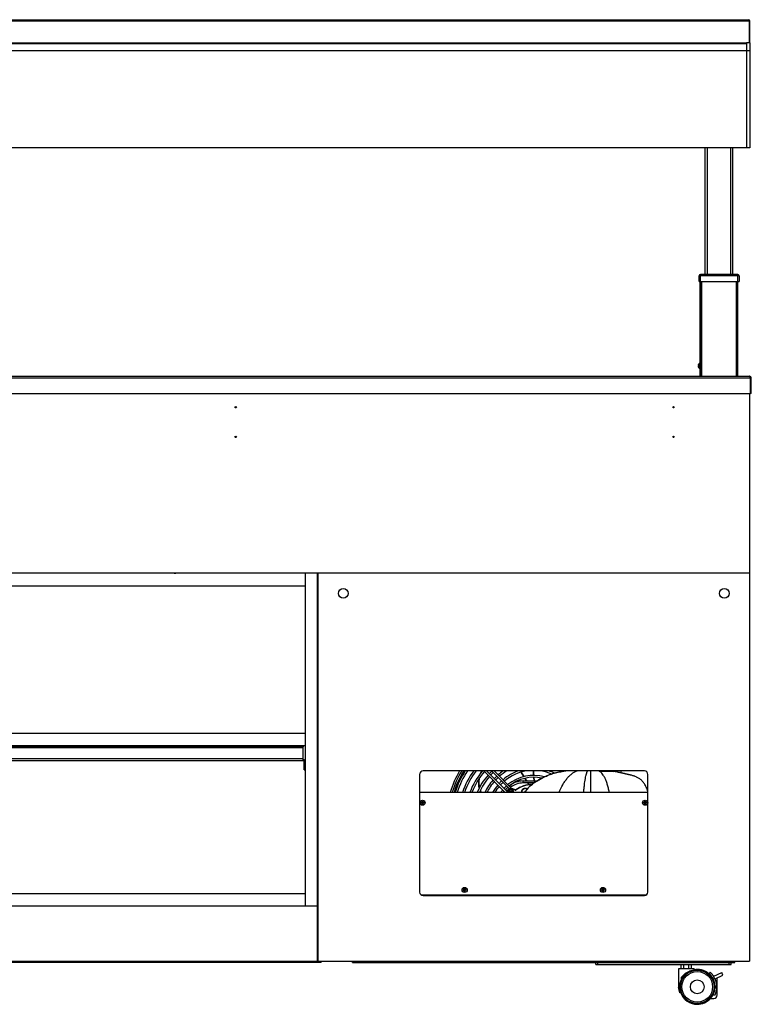
# Model space of a CAD drawing. Units: millimetres. Extents: x -1972 to 7001, y -1550 to 3876.
# Drawn here: x 5943 to 7001, y 876 to 2299 of the extents above; entities that cross this region are included whole.
import ezdxf

# ---------------------------------------------------------------- set-up
doc = ezdxf.new("R2010")
doc.units = ezdxf.units.MM
doc.header["$LTSCALE"] = 19.36
doc.layers.get('0').update_dxf_attribs({"linetype": 'CONTINUOUS'})
doc.layers.add('02___PRT_ALL_AXES', color=7, linetype='CONTINUOUS')

msp = doc.modelspace()

# ---------------------------------------------------------------- linework, layer by layer
at = {"color": 9, "linetype": 'Continuous'}
for p, q in [((4879.4, 2297.1), (6997.8, 2297.1)), ((4883.6, 2265.3), (6993.6, 2265.3)), ((6998.6, 2253.7), (4878.6, 2253.7)), ((6937.1, 1930.5), (6937.1, 2113.7)), ((6971.1, 1930.5), (6971.1, 2113.7)), ((6982.9, 1928.5), (6925.3, 1928.5)), ((6927.3, 1920.5), (6927.3, 1930.5)), ((6980.9, 1920.5), (6980.9, 1930.5)), ((6927.3, 1916.5), (6926.5, 1916.5)), ((6926.6, 1918.8), (6927.3, 1918.6)), ((6926.6, 1918.7), (6927.1, 1918.5)), ((6929.3, 1783.5), (6929.3, 1920.5)), ((6978.8, 1920.5), (6978.8, 1783.5)), ((4877.8, 1781.1), (6999.4, 1781.1)), ((6927.3, 1785.5), (6926.5, 1785.5)), ((6352.6, 1246.6), (4982.6, 1246.6)), ((6350.6, 1249.6), (6350.6, 1248.1)), ((4982.6, 1231.1), (6352.6, 1231.1)), ((6355.6, 1226.6), (6354.1, 1226.6)), ((6354.1, 1216.6), (6355.6, 1216.6)), ((6671.8, 1205.1), (6667.7, 1211.5)), ((6799.1, 1213.1), (6799.1, 1213.3)), ((6800.5, 1212.9), (6800.5, 1213.3)), ((6801.4, 1212.7), (6801.7, 1212.6)), ((6804.3, 1212.1), (6804.3, 1213.3)), ((6805.7, 1211.8), (6805.7, 1213.3)), ((6670.7, 1195.9), (6670.7, 1198.6)), ((6675.9, 1198.6), (6673.3, 1202.7)), ((6675.9, 1198.6), (6673.3, 1202.7)), ((6679.1, 1193.5), (6677.6, 1195.9)), ((6679.1, 1193.5), (6677.6, 1195.9)), ((6820.4, 1208.5), (6820.2, 1208.6)), ((6820.4, 1208.5), (6820.2, 1208.6)), ((6654.9, 1187.6), (6654.8, 1187.3)), ((6659.1, 1185.8), (6659, 1185.5)), ((6660.2, 1185.6), (6660.1, 1185.8)), ((6374.1, 1010.3), (6373.6, 1010.3)), ((6374.1, 939.3), (6373.6, 939.3)), ((6778.9, 933.5), (6778.9, 936.3)), ((6968.6, 933.5), (6968.6, 936.3))]:
    msp.add_line(p, q, dxfattribs=at)
at = {"color": 3, "linetype": 'Continuous'}
for p, q in [((4880.2, 2298.7), (6997, 2298.7)), ((6997.8, 2265.3), (6997.8, 2297.1)), ((6998.6, 2265.3), (6998.6, 2297.1)), ((6926.5, 1783.5), (6926.5, 1918.5)), ((6926.6, 1918.8), (6927.3, 1920.4)), ((6927.3, 1916.5), (6927.3, 1920.5)), ((6980.8, 1920.5), (6980.8, 1783.5)), ((4879, 1783.5), (6998.2, 1783.5)), ((6927.3, 1783.5), (6927.3, 1785.5)), ((6999.4, 1758.5), (6999.4, 1781.1)), ((7000.6, 1758.5), (7000.6, 1781.1)), ((4877.8, 1758.5), (6999.4, 1758.5)), ((6352.6, 1248.1), (4982.6, 1248.1)), ((6352.6, 1228.1), (6352.6, 1248.1)), ((4982.6, 1228.1), (6352.6, 1228.1)), ((6354.1, 1214.6), (6354.1, 1226.6)), ((6374.1, 1013.3), (6373.6, 1013.3)), ((6378.6, 936.3), (5895.6, 936.3)), ((6378.6, 936.3), (6378.6, 938.3)), ((6424.1, 936.3), (6424.1, 938.3)), ((6424.1, 936.3), (6971.6, 936.3)), ((6946.6, 938.3), (6946.6, 936.7))]:
    msp.add_line(p, q, dxfattribs=at)
at = {"color": 7, "linetype": 'Continuous'}
for p, q in [((6998.6, 2297.1), (6997.8, 2297.1)), ((6993.6, 2263.7), (4883.6, 2263.7)), ((6998.6, 2265.2), (6993.6, 2265.2)), ((6993.6, 2265.2), (6993.6, 2113.7)), ((6998.6, 2265.2), (6998.6, 2113.7)), ((6998.6, 2113.7), (4878.6, 2113.7)), ((6934.1, 1930.5), (6934.1, 2113.7)), ((6974.1, 1930.5), (6974.1, 2113.7)), ((6925.3, 1920.5), (6925.3, 1928.5)), ((6980.9, 1930.5), (6927.3, 1930.5)), ((6982.9, 1928.5), (6982.9, 1920.5)), ((6925.3, 1920.5), (6982.9, 1920.5)), ((6927.3, 1918.5), (6926.5, 1918.5)), ((6927.3, 1785.5), (6927.3, 1916.5)), ((6923.8, 1799.1), (6924.3, 1799)), ((6924.3, 1798), (6923.8, 1798)), ((6924.2, 1800.7), (6924.3, 1800.7)), ((6924.3, 1796.4), (6924.2, 1796.4)), ((6926.5, 1802.3), (6925.5, 1802.3)), ((6925.5, 1794.8), (6925.5, 1802.3)), ((6926.5, 1794.8), (6925.5, 1794.8)), ((7000.6, 1781.1), (6999.4, 1781.1)), ((6998.1, 1758.5), (6998.1, 938.3)), ((7000.6, 1758.5), (6999.4, 1758.5)), ((4879.1, 1499.3), (6998.1, 1499.3)), ((6373.6, 1498.8), (4961.6, 1498.8)), ((6169.1, 1499.3), (6169.1, 1499)), ((6355.6, 1498.8), (6355.6, 1018.3)), ((6373.6, 938.3), (6373.6, 1498.8)), ((6374.1, 1499.3), (6374.1, 938.3)), ((4979.6, 1480.8), (6355.6, 1480.8)), ((4979.6, 1267.6), (6355.6, 1267.6)), ((6355.6, 1249.6), (4979.6, 1249.6)), ((6352.6, 1249.6), (6352.6, 1248.1)), ((6354.1, 1214.6), (6355.6, 1214.6)), ((6846.1, 1213.3), (6526.1, 1213.3)), ((6613.7, 1213.3), (6644.7, 1182.3)), ((6617.6, 1213.3), (6647, 1183.9)), ((6650.8, 1187.6), (6625, 1213.3)), ((6654.6, 1187.6), (6628.9, 1213.3)), ((6727.2, 1212.5), (6728, 1212.7)), ((6797.7, 1213.3), (6798.3, 1213.2)), ((6798.3, 1213.2), (6801.7, 1212.6)), ((6801.8, 1212.6), (6801.7, 1212.6)), ((6802.4, 1212.5), (6801.7, 1212.6)), ((6812.4, 1210.4), (6812.4, 1213.3)), ((6521.1, 1208.3), (6521.1, 1038.3)), ((6690.4, 1198.6), (6670.7, 1198.6)), ((6686.3, 1195.9), (6670.7, 1195.9)), ((6679.6, 1193.6), (6678.1, 1195.9)), ((6820.2, 1208.6), (6819.9, 1208.7)), ((6820.3, 1208.6), (6820.2, 1208.6)), ((6820.5, 1208.5), (6820.2, 1208.6)), ((6851.1, 1038.3), (6851.1, 1208.3)), ((6851.1, 1182.3), (6521.1, 1182.3)), ((6523, 1167.9), (6523.1, 1167.7)), ((6523, 1166.9), (6523.1, 1167)), ((6524.8, 1167.7), (6523.1, 1167.7)), ((6523.1, 1167), (6523.1, 1167.7)), ((6523.1, 1167), (6524.8, 1167)), ((6524.6, 1169.5), (6524.8, 1169.3)), ((6524.6, 1167.9), (6524.8, 1167.7)), ((6524.6, 1166.8), (6524.8, 1167)), ((6524.8, 1167), (6524.7, 1165.3)), ((6525.5, 1169.3), (6524.8, 1169.3)), ((6524.8, 1169.3), (6524.8, 1167.7)), ((6525.6, 1169.5), (6525.5, 1169.3)), ((6525.5, 1169.3), (6525.5, 1167.7)), ((6525.7, 1167.9), (6525.5, 1167.7)), ((6527.1, 1167.7), (6525.5, 1167.7)), ((6527.1, 1167), (6525.5, 1167)), ((6525.7, 1166.8), (6525.5, 1167)), ((6525.5, 1167), (6525.5, 1165.3)), ((6527.3, 1167.8), (6527.1, 1167.7)), ((6527.1, 1167.7), (6527.1, 1167)), ((6527.3, 1166.8), (6527.1, 1167)), ((6845, 1167.9), (6845.1, 1167.7)), ((6845, 1166.9), (6845.1, 1167)), ((6846.8, 1167.7), (6845.1, 1167.7)), ((6845.1, 1167), (6845.1, 1167.7)), ((6845.1, 1167), (6846.8, 1167)), ((6846.6, 1169.5), (6846.8, 1169.3)), ((6846.6, 1167.9), (6846.8, 1167.7)), ((6846.6, 1166.8), (6846.8, 1167)), ((6846.8, 1167), (6846.7, 1165.3)), ((6847.5, 1169.3), (6846.8, 1169.3)), ((6846.8, 1169.3), (6846.8, 1167.7)), ((6847.6, 1169.5), (6847.5, 1169.3)), ((6847.5, 1169.3), (6847.5, 1167.7)), ((6847.7, 1167.9), (6847.5, 1167.7)), ((6849.1, 1167.7), (6847.5, 1167.7)), ((6849.1, 1167), (6847.5, 1167)), ((6847.7, 1166.8), (6847.5, 1167)), ((6847.5, 1167), (6847.5, 1165.3)), ((6849.3, 1167.8), (6849.1, 1167.7)), ((6849.1, 1167.7), (6849.1, 1167)), ((6849.3, 1166.8), (6849.1, 1167)), ((6524.6, 1165.2), (6524.7, 1165.3)), ((6524.7, 1165.3), (6525.5, 1165.3)), ((6525.6, 1165.2), (6525.5, 1165.3)), ((6846.6, 1165.2), (6846.7, 1165.3)), ((6846.7, 1165.3), (6847.5, 1165.3)), ((6847.6, 1165.2), (6847.5, 1165.3)), ((6584, 1041.9), (6584.1, 1041.7)), ((6584, 1040.9), (6584.1, 1041)), ((6585.8, 1041.7), (6584.1, 1041.7)), ((6584.1, 1041), (6584.1, 1041.7)), ((6584.1, 1041), (6585.8, 1041)), ((6585.6, 1043.5), (6585.8, 1043.3)), ((6585.6, 1041.9), (6585.8, 1041.7)), ((6585.6, 1040.8), (6585.8, 1041)), ((6585.6, 1039.2), (6585.7, 1039.3)), ((6585.8, 1041), (6585.7, 1039.3)), ((6585.7, 1039.3), (6586.5, 1039.3)), ((6586.5, 1043.3), (6585.8, 1043.3)), ((6585.8, 1043.3), (6585.8, 1041.7)), ((6586.6, 1043.5), (6586.5, 1043.3)), ((6586.5, 1043.3), (6586.5, 1041.7)), ((6586.7, 1041.9), (6586.5, 1041.7)), ((6588.1, 1041.7), (6586.5, 1041.7)), ((6588.1, 1041), (6586.5, 1041)), ((6586.7, 1040.8), (6586.5, 1041)), ((6586.5, 1041), (6586.5, 1039.3)), ((6586.6, 1039.2), (6586.5, 1039.3)), ((6588.3, 1041.8), (6588.1, 1041.7)), ((6588.1, 1041.7), (6588.1, 1041)), ((6588.3, 1040.8), (6588.1, 1041)), ((6784, 1041.9), (6784.1, 1041.7)), ((6784, 1040.9), (6784.1, 1041)), ((6785.8, 1041.7), (6784.1, 1041.7)), ((6784.1, 1041), (6784.1, 1041.7)), ((6784.1, 1041), (6785.8, 1041)), ((6785.6, 1043.5), (6785.8, 1043.3)), ((6785.6, 1041.9), (6785.8, 1041.7)), ((6785.6, 1040.8), (6785.8, 1041)), ((6785.6, 1039.2), (6785.7, 1039.3)), ((6785.8, 1041), (6785.7, 1039.3)), ((6785.7, 1039.3), (6786.5, 1039.3)), ((6786.5, 1043.3), (6785.8, 1043.3)), ((6785.8, 1043.3), (6785.8, 1041.7)), ((6786.6, 1043.5), (6786.5, 1043.3)), ((6786.5, 1043.3), (6786.5, 1041.7)), ((6786.7, 1041.9), (6786.5, 1041.7)), ((6788.1, 1041.7), (6786.5, 1041.7)), ((6788.1, 1041), (6786.5, 1041)), ((6786.7, 1040.8), (6786.5, 1041)), ((6786.5, 1041), (6786.5, 1039.3)), ((6786.6, 1039.2), (6786.5, 1039.3)), ((6788.3, 1041.8), (6788.1, 1041.7)), ((6788.1, 1041.7), (6788.1, 1041)), ((6788.3, 1040.8), (6788.1, 1041)), ((4979.6, 1036.3), (6355.6, 1036.3)), ((6523.1, 1034.3), (6849.1, 1034.3)), ((6526.1, 1033.3), (6846.1, 1033.3)), ((4961.1, 1018.3), (6373.6, 1018.3)), ((4879.1, 938.3), (6373.6, 938.3)), ((6374.1, 938.3), (6998.1, 938.3)), ((6775.9, 933.5), (6775.9, 936.3)), ((6775.9, 933.5), (6971.6, 933.5)), ((6917.9, 927.5), (6895.4, 927.5)), ((6895.4, 927.5), (6895.4, 900.5)), ((6899.1, 927.5), (6899.1, 933.5)), ((6902.9, 927.5), (6902.9, 933.5)), ((6910.4, 927.5), (6910.4, 933.5)), ((6913.4, 925), (6913.1, 924.7)), ((6913.4, 925), (6913.1, 924.7)), ((6913.4, 925), (6913.4, 924.8)), ((6914.1, 927.5), (6914.1, 933.5)), ((6917.9, 927.5), (6917.9, 926.1)), ((6946.6, 936.3), (6946.6, 936.7)), ((6971.6, 936.3), (6976.6, 936.3)), ((6971.6, 933.5), (6971.6, 936.3)), ((6976.6, 936.3), (6976.6, 938.3)), ((6899.9, 912.5), (6899.9, 915.1)), ((6941.1, 922.5), (6939.5, 920.7)), ((6946, 916.5), (6946.3, 916.6)), ((6947.7, 912.8), (6946, 916.5)), ((6946.3, 916.6), (6957.9, 921.9)), ((6947.7, 912.8), (6948.2, 913)), ((6948.2, 913), (6959.5, 918.2)), ((6951.2, 889.5), (6951.2, 914.4)), ((6959.5, 918.2), (6957.9, 921.9)), ((6897.3, 900.5), (6895.4, 900.5)), ((6897.4, 892.5), (6895.4, 900.5)), ((6948.2, 902.8), (6948.2, 899.6)), ((6898.8, 892.5), (6897.4, 892.5)), ((6941.4, 884.5), (6946.2, 884.5)), ((6944.8, 889.5), (6948.2, 889.5)), ((6946.5, 892), (6946, 892))]:
    msp.add_line(p, q, dxfattribs=at)
for points in [[(6610.8, 1213.3), (6610.5, 1213), (6609.6, 1211.2), (6608.7, 1209.4), (6608.5, 1209)], [(6672.2, 1205.2), (6670.7, 1207.4), (6668.1, 1211.6)], [(6727.2, 1212.5), (6726.7, 1212.5), (6723.6, 1211.9), (6720.6, 1211.2), (6717.8, 1210.5), (6715.1, 1209.8), (6712.7, 1209), (6710.5, 1208.3), (6708.5, 1207.6), (6706.6, 1206.8), (6704.8, 1206.1), (6703.2, 1205.4), (6701.5, 1204.7), (6699.9, 1203.9), (6698.2, 1203), (6696.5, 1202.2), (6694.7, 1201.2), (6692.9, 1200.1), (6691, 1199), (6689.1, 1197.8), (6687.1, 1196.5), (6685, 1195), (6682.8, 1193.1), (6680.4, 1191), (6678.1, 1188.7), (6675.9, 1186.3), (6673.8, 1183.7), (6672.8, 1182.3)], [(6685.3, 1213.3), (6685.1, 1212), (6685, 1210.1), (6685, 1208.1), (6685.1, 1206.9)], [(6732.2, 1213.3), (6732.1, 1213.3), (6730.9, 1213.1), (6729.5, 1212.9), (6728.2, 1212.7), (6728, 1212.7)], [(6819.9, 1208.7), (6819.6, 1208.7), (6819.3, 1208.8), (6818.9, 1208.9), (6818.5, 1209), (6818.1, 1209.1), (6817.7, 1209.2), (6817.3, 1209.3), (6816.8, 1209.4), (6816.4, 1209.5), (6815.9, 1209.6), (6815.4, 1209.7), (6814.9, 1209.8), (6814.4, 1210), (6814, 1210.1), (6813.5, 1210.2), (6813, 1210.3), (6812.5, 1210.4), (6812, 1210.5), (6811.4, 1210.6), (6810.9, 1210.7), (6810.4, 1210.9), (6809.9, 1211), (6809.4, 1211.1), (6808.8, 1211.2), (6808.3, 1211.3), (6807.8, 1211.4), (6807.2, 1211.5), (6806.6, 1211.7), (6806.1, 1211.8), (6805.5, 1211.9), (6804.9, 1212), (6804.3, 1212.1), (6803.6, 1212.3), (6803, 1212.4), (6802.4, 1212.5)], [(6606.4, 1201.3), (6606.2, 1200.3), (6606.1, 1198.4), (6606, 1196.6), (6606, 1194.9), (6606.2, 1193.1), (6606.4, 1191.4), (6606.7, 1189.8), (6607.1, 1188.2)], [(6676.4, 1198.6), (6674.2, 1202), (6673.7, 1202.8)], [(6685.4, 1204.2), (6685.7, 1202.2), (6686.2, 1200.3), (6686.8, 1198.6)], [(6820.8, 1208.5), (6820.6, 1208.5), (6820.4, 1208.5), (6820.3, 1208.6)], [(6851.1, 1182.3), (6850.8, 1183.7), (6850.4, 1185.2), (6849.9, 1186.8), (6849.4, 1188.2), (6848.8, 1189.6), (6848.2, 1190.9), (6847.5, 1192.2), (6846.9, 1193.4), (6846.2, 1194.6), (6845.4, 1195.7), (6844.7, 1196.7), (6843.9, 1197.7), (6843, 1198.6), (6842.2, 1199.5), (6841.3, 1200.3), (6840.4, 1201), (6839.5, 1201.7), (6838.6, 1202.3), (6837.6, 1202.9), (6836.7, 1203.4), (6835.7, 1203.9), (6834.8, 1204.4), (6833.9, 1204.8), (6832.9, 1205.2), (6832, 1205.5), (6831, 1205.8), (6830.1, 1206.1), (6829.2, 1206.4), (6828.4, 1206.6), (6827.6, 1206.9), (6826.8, 1207.1), (6826.1, 1207.2), (6825.4, 1207.4), (6824.8, 1207.5), (6824.2, 1207.7), (6823.7, 1207.8), (6823.1, 1207.9), (6822.7, 1208), (6822.2, 1208.1), (6821.8, 1208.2), (6821.4, 1208.3), (6821.1, 1208.4), (6820.8, 1208.5)], [(6608.4, 1184.5), (6608.9, 1183.3), (6609.4, 1182.3)]]:
    msp.add_lwpolyline(points, dxfattribs=at)
at = {"color": 9, "linetype": 'Continuous'}
msp.add_lwpolyline([(6671.8, 1205.1), (6669.6, 1208.6), (6667.7, 1211.5)], dxfattribs=at)
at = {"color": 7, "linetype": 'Continuous'}
for centre, radius in [((6255.1, 1738.8), 1), ((6888.1, 1738.8), 1), ((6255.1, 1695.8), 1), ((6888.1, 1695.8), 1), ((6525.1, 1167.3), 3.75), ((6847.1, 1167.3), 3.75), ((6586.1, 1041.3), 3.75), ((6786.1, 1041.3), 3.75), ((6922.5, 901.3), 25.2), ((6922.5, 901.3), 24.2), ((6922.5, 901.3), 22.2), ((6922.5, 901.3), 10)]:
    msp.add_circle(centre, radius, dxfattribs=at)
at = {"color": 3, "linetype": 'Continuous'}
for centre, radius, start, end in [((6997, 2297.1), 1.6, 0, 90), ((6935.7, 2277.4), 65.2, 17.6146, 17.8711), ((6928.1, 1918.2), 1.6, 158.1986, 168.8397), ((6998.2, 1781.1), 2.4, 0, 90), ((6352.6, 1226.6), 1.5, 0, 90)]:
    msp.add_arc(centre, radius, start, end, dxfattribs=at)
at = {"color": 7, "linetype": 'Continuous'}
for centre, radius, start, end in [((6927.3, 1928.5), 2, 90, 180), ((6980.9, 1928.5), 2, 0, 90), ((6928.6, 1798.5), 4.82, 154.2496, 172.4769), ((6928.6, 1798.5), 4.82, 172.4743, 173.5164), ((6928.6, 1798.5), 4.82, 186.4836, 187.5257), ((6928.6, 1798.5), 4.82, 187.5231, 205.7504), ((6928.5, 1798.5), 4.81, 128.718, 153.3559), ((6928.6, 1798.5), 4.81, 153.466, 154.2463), ((6928.7, 1798.5), 4.48, 174.6331, 185.3669), ((6928.6, 1798.5), 4.81, 205.7537, 206.534), ((6928.5, 1798.5), 4.81, 206.6441, 231.282), ((6928.7, 1798.5), 4.48, 173.5612, 174.6333), ((6928.7, 1798.5), 4.48, 185.3667, 186.4388), ((6352.6, 1226.6), 3, 22.5, 90), ((6526.1, 1208.3), 5, 90, 180), ((6686.1, 1148.5), 125.3, 148.8704, 164.3562), ((6686.1, 1148.5), 122.6, 148.0907, 163.9958), ((6686.1, 1148.5), 120.2, 147.3774, 163.6681), ((6686.1, 1148.5), 119, 147.0068, 163.4988), ((6686.1, 1148.5), 118.4, 146.8091, 163.4088), ((6686.1, 1148.5), 115.6, 145.9134, 163.0025), ((6686.1, 1148.5), 108.4, 143.2772, 161.8267), ((6686.1, 1148.5), 105.6, 142.156, 161.337), ((6686.1, 1148.5), 98.4, 138.7969, 159.9041), ((6686.1, 1148.5), 95.6, 138.2224, 159.3006), ((6686.1, 1148.5), 88.4, 133.2978, 136.7022), ((6686.1, 1148.5), 85.6, 133.2432, 136.7569), ((6686.1, 1148.5), 85.6, 130.8172, 131.4008), ((6686.1, 1148.5), 78.4, 124.2253, 131.0673), ((6686.1, 1148.5), 75.6, 121.0321, 130.9241), ((6686.1, 1148.5), 68.4, 108.6013, 130.491), ((6686.1, 1148.5), 65.6, 99.0782, 130.3017), ((6686.1, 1148.5), 65.6, 66.7129, 80.9218), ((6686.1, 1148.5), 68.4, 64.063, 71.3987), ((6686.1, 1148.5), 75.6, 57.6655, 58.9679), ((6686.1, 1148.5), 78.4, 55.456, 55.7747), ((6769.7, 1042.6), 173.1, 80.4392, 80.6627), ((6846.1, 1208.3), 5, 0, 90), ((6686.1, 1148.5), 88.4, 138.487, 157.5137), ((6686.1, 1148.5), 85.6, 138.5991, 156.749), ((6686.1, 1148.5), 78.4, 138.9327, 154.4518), ((6686.1, 1148.5), 75.6, 139.0759, 153.4509), ((6686.1, 1148.5), 78.4, 133.0806, 136.9194), ((6686.1, 1148.5), 75.6, 133.0108, 136.9893), ((6686.1, 1148.5), 68.4, 132.7997, 137.2002), ((6686.1, 1148.5), 65.6, 132.7075, 137.2925), ((6686.1, 1148.5), 58.4, 74.4299, 129.7166), ((6686.1, 1148.5), 55.6, 77.7492, 129.4548), ((6670.7, 1167.3), 31.4, 90, 129.4301), ((6670.7, 1167.3), 28.6, 90, 128.8935), ((6686.1, 1148.5), 68.4, 139.5088, 150.3731), ((6686.1, 1148.5), 65.6, 139.6983, 148.9981), ((6686.1, 1148.5), 58.4, 140.2834, 144.616), ((6686.1, 1148.5), 55.6, 140.5452, 142.5778), ((6686.1, 1148.5), 58.4, 132.4225, 137.5775), ((6670.7, 1167.3), 31.4, 149.2203, 151.2557), ((6686.1, 1148.5), 55.6, 132.2951, 137.7049), ((6670.7, 1167.3), 31.4, 134.4623, 144.0891), ((6670.7, 1167.3), 28.6, 134.4106, 134.8805), ((6574, 1166.9), 51.1, 178.9268, 180.0555), ((6524.7, 1118.6), 50.9, 89.49, 90.0562), ((6524.7, 1118.5), 51, 88.927, 89.4914), ((6476.2, 1167.8), 51.1, 358.9268, 0.0555), ((6896, 1166.9), 51.1, 178.9268, 180.0555), ((6846.7, 1118.6), 50.9, 89.49, 90.0562), ((6846.7, 1118.5), 51, 88.927, 89.4914), ((6798.2, 1167.8), 51.1, 358.9268, 0.0555), ((6525.6, 1216.2), 51, 268.927, 269.4914), ((6525.6, 1216.1), 50.9, 269.49, 270.0562), ((6847.6, 1216.2), 51, 268.927, 269.4914), ((6847.6, 1216.1), 50.9, 269.49, 270.0562), ((6635, 1040.9), 51.1, 178.9268, 180.0555), ((6585.7, 992.6), 50.9, 89.49, 90.0562), ((6586.6, 1090.2), 51, 268.927, 269.4914), ((6585.7, 992.5), 51, 88.927, 89.4914), ((6586.6, 1090.1), 50.9, 269.49, 270.0562), ((6537.2, 1041.8), 51.1, 358.9268, 0.0555), ((6835, 1040.9), 51.1, 178.9268, 180.0555), ((6785.7, 992.6), 50.9, 89.49, 90.0562), ((6786.6, 1090.2), 51, 268.927, 269.4914), ((6785.7, 992.5), 51, 88.927, 89.4914), ((6786.6, 1090.1), 50.9, 269.49, 270.0562), ((6737.2, 1041.8), 51.1, 358.9268, 0.0555), ((6526.1, 1038.3), 5, 180, 270), ((6846.1, 1038.3), 5, 270, 360), ((6922.5, 901.3), 25.2, 89.9705, 100.5079), ((6922.5, 901.3), 25.2, 338.5057, 90.0295), ((6922.5, 901.3), 25.2, 270, 90), ((6889.3, 944.4), 31.1, 289.9217, 294.0243), ((6922.5, 901.3), 25.8, 338.9475, 48.7824), ((6922.5, 901.3), 28.2, 32.7179, 48.7824), ((6922.5, 901.3), 28.2, 335.4221, 24.5779), ((6922.5, 901.3), 25.2, 200.2814, 270.0295), ((6922.5, 901.3), 25.2, 269.9705, 318.4299), ((6946.2, 889.5), 5, 270, 360)]:
    msp.add_arc(centre, radius, start, end, dxfattribs=at)
at = {"color": 9, "linetype": 'Continuous'}
for centre, radius, start, end in [((6638.6, 1196.6), 32, 148.36, 153.2639), ((6652.7, 1181.9), 5.7, 68.9109, 176.0807), ((6652.7, 1181.9), 4.72, 4.7384, 175.2611), ((6652.7, 1181.9), 4.52, 4.9448, 175.0552), ((6652.7, 1181.9), 3.97, 5.6349, 174.3651), ((6650.7, 1183.1), 0.955, 308.1092, 315.0976), ((6650.7, 1183.1), 0.968, 315.1182, 329.8952), ((6651.9, 1183.4), 0.432, 186.8143, 195.3753), ((6650.7, 1183.1), 0.96, 329.9429, 344.8388), ((6650.8, 1183.1), 0.896, 7.071, 14.489), ((6652.7, 1184.2), 0.732, 224.6217, 234.8049), ((6652.7, 1184.2), 0.73, 259.7754, 269.9799), ((6653.5, 1183.4), 0.229, 124.8629, 134.8267), ((6653.5, 1183.4), 0.231, 95.1218, 105.2573), ((6653.5, 1183.4), 0.226, 345.191, 355.1155), ((6654.7, 1183.1), 0.74, 164.6787, 169.9663), ((6654.7, 1183.1), 0.74, 169.9621, 175.0809), ((6654.7, 1183.1), 0.725, 200.2984, 210.3834), ((6631.1, 1126), 65.7, 64.9405, 68.9109), ((6659.5, 1186.7), 1.3, 244.9716, 304.889), ((6686.1, 1148.5), 45.2, 93.446, 124.9223), ((6673.8, 1182.4), 5.7, 59.0144, 180), ((6673.8, 1182.4), 5.3, 59.8338, 180)]:
    msp.add_arc(centre, radius, start, end, dxfattribs=at)
at = {"color": 6, "linetype": 'Continuous'}
for centre, radius, start, end in [((6652.7, 1181.9), 6, 68.9109, 176.2821), ((6652.7, 1181.9), 1.42, 145.9209, 153.2647), ((6651.9, 1183.4), 0.33, 44.5922, 195.4078), ((6652.7, 1184.2), 0.825, 232.1394, 307.8306), ((6652.7, 1181.9), 1.42, 94.2557, 103.2995), ((6652.7, 1181.9), 1.42, 76.7, 85.8199), ((6652.7, 1181.9), 1.42, 34.2394, 43.2877), ((6652.7, 1181.9), 1.42, 16.9008, 25.8488), ((6654.6, 1183.1), 0.825, 242.0846, 242.2003), ((6631.1, 1126), 66, 64.9416, 68.9109), ((6659.5, 1186.7), 1, 244.9405, 304.9223), ((6686.1, 1148.5), 45.5, 92.8983, 124.9254), ((6673.8, 1182.4), 5.5, 59.4019, 180)]:
    msp.add_arc(centre, radius, start, end, dxfattribs=at)
at = {"color": 2, "linetype": 'Continuous'}
for centre, radius, start, end in [((6652.7, 1181.9), 4.41, 5.0673, 174.9327), ((6652.7, 1181.9), 4.3, 5.1941, 174.8059), ((6650.8, 1183.1), 0.825, 297.9165, 15.4078), ((6650.8, 1183.1), 0.725, 320.2984, 330.3834), ((6650.8, 1183.1), 0.726, 9.9537, 15.207), ((6651.9, 1183.4), 0.283, 183.98, 192.6288), ((6651.9, 1183.3), 0.284, 47.2754, 55.9179), ((6652.7, 1184.2), 0.825, 224.5922, 232.1394), ((6652.7, 1184.3), 1, 263.0684, 277.0036), ((6652.7, 1184.2), 0.905, 292.2119, 299.683), ((6652.7, 1184.2), 0.825, 307.8306, 315.4078), ((6652.7, 1184.2), 0.956, 299.6739, 306.8288), ((6653.5, 1183.4), 0.33, 344.5922, 135.4078), ((6652.7, 1184.2), 0.979, 306.8151, 313.9942), ((6652.7, 1181.9), 2, 51.4967, 68.5037), ((6653.5, 1183.4), 0.409, 101.1278, 109.9508), ((6654.7, 1183.1), 0.958, 165.833, 173.1114), ((6654.6, 1183.1), 0.825, 164.5922, 242.0846), ((6654.7, 1183.1), 0.974, 210.0799, 224.5521), ((6653.5, 1183.4), 0.524, 346.2465, 353.5765), ((6654.7, 1183.1), 0.929, 224.6112, 232.1044)]:
    msp.add_arc(centre, radius, start, end, dxfattribs=at)
at = {"color": 3, "linetype": 'Continuous'}
for points, knots in [([(6997, 2298.7), (6997.1, 2298.7), (6997.3, 2298.6), (6997.5, 2298.1), (6997.6, 2297.7), (6997.7, 2297.4)], [0, 0, 0, 0, 0.131057, 0.344596, 1, 1, 1, 1]), ([(6999.2, 1781.8), (6999.1, 1782.2), (6998.9, 1782.7), (6998.6, 1783.3), (6998.4, 1783.5), (6998.4, 1783.5)], [0, 0, 0, 0, 0.622524, 0.845688, 1, 1, 1, 1])]:
    msp.add_open_spline(points, degree=3, knots=knots, dxfattribs=at)
for points in [[(6998.4, 1783.5), (6998.3, 1783.5), (6998.3, 1783.5), (6998.2, 1783.5)], [(6999.4, 1781.1), (6999.4, 1781.4), (6999.3, 1781.6), (6999.2, 1781.8)]]:
    msp.add_open_spline(points, degree=3, dxfattribs=at)
at = {"color": 7, "linetype": 'Continuous'}
for points, knots in [([(6166.3, 1498.8), (6166.3, 1498.8), (6166.4, 1498.9), (6166.4, 1498.9), (6166.5, 1498.9), (6166.6, 1498.9), (6166.7, 1498.9), (6166.9, 1499), (6167.1, 1499), (6167.3, 1499), (6167.6, 1499.1), (6167.8, 1499.1), (6168, 1499.1), (6168.2, 1499.2), (6168.4, 1499.2), (6168.6, 1499.2), (6168.7, 1499.2), (6168.8, 1499.3), (6168.9, 1499.3), (6168.9, 1499.3), (6169, 1499.3), (6169, 1499.3), (6169, 1499.3), (6169.1, 1499.3)], [0, 0, 0, 0, 0.020831, 0.043998, 0.069398, 0.096912, 0.157725, 0.22521, 0.297977, 0.37451, 0.453206, 0.532412, 0.610466, 0.685729, 0.756627, 0.82169, 0.879582, 0.905473, 0.929156, 0.950524, 0.969491, 0.985992, 1, 1, 1, 1]), ([(6728, 1212.7), (6729.1, 1212.9), (6730.5, 1213.1), (6732, 1213.3), (6732.4, 1213.4)], [0, 0, 0, 0, 0.74968, 1, 1, 1, 1]), ([(6801.7, 1212.6), (6801.4, 1212.7), (6800.3, 1212.9), (6799.2, 1213.1), (6798.4, 1213.2)], [0, 0, 0, 0, 0.24863, 1, 1, 1, 1]), ([(6523, 1167.9), (6523.2, 1167.9), (6523.8, 1167.9), (6524.3, 1167.9), (6524.6, 1167.9)], [0, 0, 0, 0, 0.487029, 1, 1, 1, 1]), ([(6524.6, 1166.8), (6524.3, 1166.8), (6523.8, 1166.8), (6523.2, 1166.8), (6523, 1166.9)], [0, 0, 0, 0, 0.512971, 1, 1, 1, 1]), ([(6524.6, 1167.9), (6524.6, 1168.2), (6524.6, 1168.7), (6524.6, 1169.2), (6524.6, 1169.5)], [0, 0, 0, 0, 0.512971, 1, 1, 1, 1]), ([(6524.6, 1165.2), (6524.6, 1165.5), (6524.6, 1166), (6524.6, 1166.5), (6524.6, 1166.8)], [0, 0, 0, 0, 0.487029, 1, 1, 1, 1]), ([(6525.6, 1169.5), (6525.7, 1169.2), (6525.7, 1168.7), (6525.7, 1168.2), (6525.7, 1167.9)], [0, 0, 0, 0, 0.487029, 1, 1, 1, 1]), ([(6525.7, 1166.8), (6525.7, 1166.5), (6525.6, 1166), (6525.6, 1165.4), (6525.6, 1165.2)], [0, 0, 0, 0, 0.512971, 1, 1, 1, 1]), ([(6525.7, 1167.9), (6525.9, 1167.9), (6526.5, 1167.9), (6527, 1167.8), (6527.3, 1167.8)], [0, 0, 0, 0, 0.512971, 1, 1, 1, 1]), ([(6527.3, 1166.8), (6527, 1166.8), (6526.5, 1166.8), (6525.9, 1166.8), (6525.7, 1166.8)], [0, 0, 0, 0, 0.487029, 1, 1, 1, 1]), ([(6845, 1167.9), (6845.2, 1167.9), (6845.8, 1167.9), (6846.3, 1167.9), (6846.6, 1167.9)], [0, 0, 0, 0, 0.487029, 1, 1, 1, 1]), ([(6846.6, 1166.8), (6846.3, 1166.8), (6845.8, 1166.8), (6845.2, 1166.8), (6845, 1166.9)], [0, 0, 0, 0, 0.512971, 1, 1, 1, 1]), ([(6846.6, 1167.9), (6846.6, 1168.2), (6846.6, 1168.7), (6846.6, 1169.2), (6846.6, 1169.5)], [0, 0, 0, 0, 0.512971, 1, 1, 1, 1]), ([(6846.6, 1165.2), (6846.6, 1165.5), (6846.6, 1166), (6846.6, 1166.5), (6846.6, 1166.8)], [0, 0, 0, 0, 0.487029, 1, 1, 1, 1]), ([(6847.6, 1169.5), (6847.7, 1169.2), (6847.7, 1168.7), (6847.7, 1168.2), (6847.7, 1167.9)], [0, 0, 0, 0, 0.487029, 1, 1, 1, 1]), ([(6847.7, 1166.8), (6847.7, 1166.5), (6847.6, 1166), (6847.6, 1165.4), (6847.6, 1165.2)], [0, 0, 0, 0, 0.512971, 1, 1, 1, 1]), ([(6847.7, 1167.9), (6847.9, 1167.9), (6848.5, 1167.9), (6849, 1167.8), (6849.3, 1167.8)], [0, 0, 0, 0, 0.512971, 1, 1, 1, 1]), ([(6849.3, 1166.8), (6849, 1166.8), (6848.5, 1166.8), (6847.9, 1166.8), (6847.7, 1166.8)], [0, 0, 0, 0, 0.487029, 1, 1, 1, 1]), ([(6584, 1041.9), (6584.2, 1041.9), (6584.8, 1041.9), (6585.3, 1041.9), (6585.6, 1041.9)], [0, 0, 0, 0, 0.487029, 1, 1, 1, 1]), ([(6585.6, 1040.8), (6585.3, 1040.8), (6584.8, 1040.8), (6584.2, 1040.8), (6584, 1040.9)], [0, 0, 0, 0, 0.512971, 1, 1, 1, 1]), ([(6585.6, 1041.9), (6585.6, 1042.2), (6585.6, 1042.7), (6585.6, 1043.2), (6585.6, 1043.5)], [0, 0, 0, 0, 0.512971, 1, 1, 1, 1]), ([(6585.6, 1039.2), (6585.6, 1039.5), (6585.6, 1040), (6585.6, 1040.5), (6585.6, 1040.8)], [0, 0, 0, 0, 0.487029, 1, 1, 1, 1]), ([(6586.6, 1043.5), (6586.7, 1043.2), (6586.7, 1042.7), (6586.7, 1042.2), (6586.7, 1041.9)], [0, 0, 0, 0, 0.487029, 1, 1, 1, 1]), ([(6586.7, 1040.8), (6586.7, 1040.5), (6586.6, 1040), (6586.6, 1039.4), (6586.6, 1039.2)], [0, 0, 0, 0, 0.512971, 1, 1, 1, 1]), ([(6586.7, 1041.9), (6586.9, 1041.9), (6587.5, 1041.9), (6588, 1041.8), (6588.3, 1041.8)], [0, 0, 0, 0, 0.512971, 1, 1, 1, 1]), ([(6588.3, 1040.8), (6588, 1040.8), (6587.5, 1040.8), (6586.9, 1040.8), (6586.7, 1040.8)], [0, 0, 0, 0, 0.487029, 1, 1, 1, 1]), ([(6784, 1041.9), (6784.2, 1041.9), (6784.8, 1041.9), (6785.3, 1041.9), (6785.6, 1041.9)], [0, 0, 0, 0, 0.487029, 1, 1, 1, 1]), ([(6785.6, 1040.8), (6785.3, 1040.8), (6784.8, 1040.8), (6784.2, 1040.8), (6784, 1040.9)], [0, 0, 0, 0, 0.512971, 1, 1, 1, 1]), ([(6785.6, 1041.9), (6785.6, 1042.2), (6785.6, 1042.7), (6785.6, 1043.2), (6785.6, 1043.5)], [0, 0, 0, 0, 0.512971, 1, 1, 1, 1]), ([(6785.6, 1039.2), (6785.6, 1039.5), (6785.6, 1040), (6785.6, 1040.5), (6785.6, 1040.8)], [0, 0, 0, 0, 0.487029, 1, 1, 1, 1]), ([(6786.6, 1043.5), (6786.7, 1043.2), (6786.7, 1042.7), (6786.7, 1042.2), (6786.7, 1041.9)], [0, 0, 0, 0, 0.487029, 1, 1, 1, 1]), ([(6786.7, 1040.8), (6786.7, 1040.5), (6786.6, 1040), (6786.6, 1039.4), (6786.6, 1039.2)], [0, 0, 0, 0, 0.512971, 1, 1, 1, 1]), ([(6786.7, 1041.9), (6786.9, 1041.9), (6787.5, 1041.9), (6788, 1041.8), (6788.3, 1041.8)], [0, 0, 0, 0, 0.512971, 1, 1, 1, 1]), ([(6788.3, 1040.8), (6788, 1040.8), (6787.5, 1040.8), (6786.9, 1040.8), (6786.7, 1040.8)], [0, 0, 0, 0, 0.487029, 1, 1, 1, 1]), ([(6906.6, 921.6), (6907.8, 922.3), (6910, 923.6), (6912.3, 924.6), (6913.4, 925)], [0, 0, 0, 0, 0.547954, 1, 1, 1, 1]), ([(6899.9, 915.1), (6900.3, 915.7), (6901.3, 916.9), (6902.9, 918.6), (6904.4, 919.9), (6905.6, 920.9), (6906.3, 921.3), (6906.6, 921.6)], [0, 0, 0, 0, 0.240298, 0.487845, 0.741815, 0.870605, 1, 1, 1, 1])]:
    msp.add_open_spline(points, degree=3, knots=knots, dxfattribs=at)
at = {"color": 9, "linetype": 'Continuous'}
for points, knots in [([(6610.8, 1213.3), (6610.5, 1213), (6609.7, 1211.6), (6609, 1210.2), (6608.5, 1209)], [0, 0, 0, 0, 0.248391, 1, 1, 1, 1]), ([(6672.8, 1182.3), (6674.5, 1184.6), (6677.9, 1188.8), (6682.9, 1193.4), (6687.1, 1196.5), (6690.3, 1198.6), (6693.7, 1200.6), (6698.3, 1203.1), (6704.3, 1206), (6711.7, 1208.8), (6719.4, 1211), (6724.6, 1212.1), (6727.2, 1212.5)], [0, 0, 0, 0, 0.132367, 0.256531, 0.317085, 0.377384, 0.437997, 0.499504, 0.62484, 0.751083, 0.876079, 1, 1, 1, 1]), ([(6685.3, 1213.3), (6685.2, 1212.8), (6685, 1210.7), (6685, 1208.5), (6685.1, 1206.9)], [0, 0, 0, 0, 0.251128, 1, 1, 1, 1]), ([(6685.9, 1213.3), (6685.8, 1212.8), (6685.6, 1210.7), (6685.5, 1208.5), (6685.6, 1206.9)], [0, 0, 0, 0, 0.251234, 1, 1, 1, 1]), ([(6722.6, 1182.4), (6724.1, 1186.1), (6726.7, 1191.4), (6730.7, 1197.8), (6733.9, 1202.1), (6737.2, 1205.9), (6740.8, 1209.1), (6744.5, 1211.7), (6747.2, 1212.9), (6748.6, 1213.3)], [0, 0, 0, 0, 0.289461, 0.423678, 0.551327, 0.672792, 0.787802, 0.896505, 1, 1, 1, 1]), ([(6758.3, 1182.3), (6758.4, 1184.2), (6758.7, 1187.8), (6759.5, 1194.4), (6760.4, 1200.5), (6761.3, 1205.4), (6761.9, 1207.8), (6762.3, 1209.4), (6762.8, 1210.7), (6763.2, 1211.8), (6763.7, 1212.7), (6764, 1213.2), (6764.2, 1213.3)], [0, 0, 0, 0, 0.174661, 0.337486, 0.629402, 0.756764, 0.813137, 0.863479, 0.907369, 0.944653, 0.975429, 1, 1, 1, 1]), ([(6768.6, 1182.3), (6768.6, 1184.2), (6768.5, 1187.8), (6768.5, 1193), (6768.5, 1197.8), (6768.5, 1202.2), (6768.5, 1206.1), (6768.5, 1209.2), (6768.6, 1211.4), (6768.6, 1212.6), (6768.6, 1213.1), (6768.6, 1213.3)], [0, 0, 0, 0, 0.180582, 0.348485, 0.503955, 0.647226, 0.774706, 0.878348, 0.953343, 0.980113, 1, 1, 1, 1]), ([(6780, 1213.2), (6781.4, 1213.2), (6784, 1213.1), (6787.8, 1213.1), (6791.3, 1213.1), (6794.3, 1213), (6796.9, 1213), (6799.2, 1212.9), (6800.6, 1212.8), (6801.4, 1212.7)], [0, 0, 0, 0, 0.193657, 0.372035, 0.532891, 0.674472, 0.794513, 0.89007, 1, 1, 1, 1]), ([(6795.3, 1182.3), (6794.9, 1184.4), (6794, 1188.3), (6792.5, 1193.9), (6790.8, 1199), (6788.8, 1203.4), (6786.8, 1207), (6784.6, 1209.9), (6782.4, 1211.9), (6780.8, 1212.8), (6780, 1213.2)], [0, 0, 0, 0, 0.175883, 0.338869, 0.490214, 0.626971, 0.74584, 0.843992, 0.92549, 1, 1, 1, 1]), ([(6820.6, 1208.5), (6819, 1208.9), (6815.9, 1209.6), (6809.5, 1211), (6804.7, 1212.1), (6801.4, 1212.7)], [0, 0, 0, 0, 0.250227, 0.498381, 1, 1, 1, 1]), ([(6820.2, 1208.6), (6817.2, 1209.3), (6811, 1210.8), (6804.9, 1212), (6801.8, 1212.6)], [0, 0, 0, 0, 0.499615, 1, 1, 1, 1]), ([(6606.4, 1201.3), (6606.1, 1199.2), (6605.9, 1194.8), (6606.6, 1190.4), (6607.2, 1188.2)], [0, 0, 0, 0, 0.492557, 1, 1, 1, 1]), ([(6607.3, 1202.6), (6606.8, 1200.4), (6606.5, 1195.9), (6607.1, 1191.4), (6607.6, 1189.1)], [0, 0, 0, 0, 0.491956, 1, 1, 1, 1]), ([(6685.4, 1204.2), (6685.5, 1203.7), (6685.8, 1201.8), (6686.3, 1200), (6686.8, 1198.6)], [0, 0, 0, 0, 0.249671, 1, 1, 1, 1]), ([(6685.9, 1204.2), (6686, 1203.7), (6686.4, 1201.8), (6686.9, 1200), (6687.3, 1198.6)], [0, 0, 0, 0, 0.249785, 1, 1, 1, 1]), ([(6608.4, 1184.5), (6608.5, 1184.3), (6608.8, 1183.6), (6609.1, 1182.9), (6609.4, 1182.3)], [0, 0, 0, 0, 0.249344, 1, 1, 1, 1]), ([(6608.8, 1185.3), (6608.9, 1185.1), (6609.3, 1184.1), (6609.8, 1183.1), (6610.2, 1182.3)], [0, 0, 0, 0, 0.249036, 1, 1, 1, 1]), ([(6651.7, 1183.8), (6651.6, 1183.7), (6651.5, 1183.6), (6651.4, 1183.4), (6651.5, 1183.3)], [0, 0, 0, 0, 0.501047, 1, 1, 1, 1]), ([(6652, 1183.8), (6652, 1183.8), (6651.8, 1183.8), (6651.7, 1183.8), (6651.7, 1183.8)], [0, 0, 0, 0, 0.499162, 1, 1, 1, 1]), ([(6652.2, 1183.7), (6652.2, 1183.7), (6652.2, 1183.7), (6652.1, 1183.6), (6652.1, 1183.6), (6652.1, 1183.6), (6652.1, 1183.6)], [0, 0, 0, 0, 0.354122, 0.689907, 0.91597, 1, 1, 1, 1]), ([(6653.5, 1183.6), (6653.5, 1183.6), (6653.6, 1183.6), (6653.7, 1183.6), (6653.7, 1183.5)], [0, 0, 0, 0, 0.499801, 1, 1, 1, 1]), ([(6653.7, 1183.5), (6653.7, 1183.5), (6653.8, 1183.5), (6653.8, 1183.4), (6653.8, 1183.4)], [0, 0, 0, 0, 0.499383, 1, 1, 1, 1]), ([(6654, 1182.7), (6654.1, 1182.6), (6654.2, 1182.5), (6654.4, 1182.4), (6654.5, 1182.4)], [0, 0, 0, 0, 0.50113, 1, 1, 1, 1])]:
    msp.add_open_spline(points, degree=3, knots=knots, dxfattribs=at)
at = {"color": 2, "linetype": 'Continuous'}
for points, knots in [([(6650.9, 1182.4), (6651, 1182.4), (6651.2, 1182.4), (6651.3, 1182.6), (6651.3, 1182.6)], [0, 0, 0, 0, 0.498943, 1, 1, 1, 1]), ([(6651.4, 1182.7), (6651.4, 1182.8), (6651.5, 1183), (6651.5, 1183.1), (6651.5, 1183.2)], [0, 0, 0, 0, 0.500823, 1, 1, 1, 1]), ([(6651.5, 1183.3), (6651.5, 1183.3), (6651.5, 1183.3), (6651.5, 1183.3), (6651.6, 1183.3), (6651.6, 1183.3), (6651.6, 1183.3)], [0, 0, 0, 0, 0.354127, 0.689912, 0.915969, 1, 1, 1, 1]), ([(6651.7, 1183.3), (6651.7, 1183.3), (6651.6, 1183.3), (6651.6, 1183.3), (6651.6, 1183.3), (6651.6, 1183.3), (6651.6, 1183.3), (6651.6, 1183.3), (6651.6, 1183.3)], [0, 0, 0, 0, 0.370586, 0.70866, 0.837451, 0.929984, 0.983184, 1, 1, 1, 1]), ([(6652, 1183.6), (6651.9, 1183.6), (6651.8, 1183.6), (6651.7, 1183.6), (6651.7, 1183.5), (6651.7, 1183.4), (6651.7, 1183.4)], [0, 0, 0, 0, 0.250005, 0.499972, 0.750189, 1, 1, 1, 1]), ([(6652.6, 1183.3), (6652.5, 1183.3), (6652.3, 1183.3), (6652.1, 1183.5), (6652.1, 1183.5)], [0, 0, 0, 0, 0.49985, 1, 1, 1, 1]), ([(6653.3, 1183.6), (6653.3, 1183.6), (6653.3, 1183.6), (6653.3, 1183.6), (6653.3, 1183.7), (6653.2, 1183.7), (6653.2, 1183.7)], [0, 0, 0, 0, 0.08403, 0.310093, 0.645878, 1, 1, 1, 1]), ([(6653.3, 1183.6), (6653.3, 1183.6), (6653.3, 1183.6), (6653.3, 1183.6), (6653.3, 1183.6), (6653.3, 1183.6), (6653.3, 1183.6), (6653.4, 1183.5), (6653.4, 1183.5)], [0, 0, 0, 0, 0.016892, 0.070036, 0.162313, 0.291467, 0.629615, 1, 1, 1, 1]), ([(6653.5, 1183.8), (6653.5, 1183.8), (6653.6, 1183.8), (6653.7, 1183.8), (6653.8, 1183.8)], [0, 0, 0, 0, 0.74809, 1, 1, 1, 1]), ([(6653.8, 1183.8), (6653.8, 1183.7), (6653.9, 1183.7), (6653.9, 1183.6), (6654, 1183.5)], [0, 0, 0, 0, 0.500276, 1, 1, 1, 1]), ([(6653.8, 1183.3), (6653.8, 1183.3), (6653.8, 1183.3), (6653.8, 1183.3), (6653.8, 1183.3), (6653.8, 1183.3), (6653.9, 1183.3), (6653.9, 1183.3), (6653.9, 1183.3)], [0, 0, 0, 0, 0.370587, 0.708662, 0.837752, 0.929985, 0.983109, 1, 1, 1, 1]), ([(6654, 1183.3), (6653.9, 1183.3), (6653.9, 1183.3), (6653.9, 1183.3), (6653.9, 1183.3), (6653.9, 1183.3), (6653.9, 1183.3)], [0, 0, 0, 0, 0.354121, 0.689906, 0.91597, 1, 1, 1, 1])]:
    msp.add_open_spline(points, degree=3, knots=knots, dxfattribs=at)
at = {"color": 9, "linetype": 'Continuous'}
for points in [[(6651.7, 1182.8), (6651.7, 1183), (6651.7, 1183.1), (6651.7, 1183.2)], [(6652.2, 1183.7), (6652.1, 1183.7), (6652.1, 1183.8), (6652, 1183.8)], [(6652.3, 1183.6), (6652.4, 1183.5), (6652.5, 1183.5), (6652.6, 1183.5)], [(6652.8, 1183.5), (6652.8, 1183.5), (6652.8, 1183.5), (6652.7, 1183.5)], [(6653.1, 1183.6), (6653, 1183.5), (6652.9, 1183.5), (6652.8, 1183.5)], [(6653.2, 1183.7), (6653.2, 1183.7), (6653.2, 1183.6), (6653.1, 1183.6)], [(6653.4, 1183.6), (6653.4, 1183.6), (6653.4, 1183.6), (6653.5, 1183.6)], [(6653.9, 1183.1), (6653.9, 1183), (6653.9, 1182.9), (6654, 1182.8)]]:
    msp.add_open_spline(points, degree=3, dxfattribs=at)
at = {"color": 2, "linetype": 'Continuous'}
for points in [[(6652, 1183.6), (6652, 1183.6), (6652, 1183.6), (6652, 1183.6)], [(6653.1, 1183.3), (6653, 1183.3), (6652.9, 1183.3), (6652.8, 1183.3)], [(6653.2, 1183.7), (6653.3, 1183.7), (6653.3, 1183.8), (6653.4, 1183.8)], [(6653.8, 1182.8), (6653.7, 1183), (6653.7, 1183.1), (6653.7, 1183.2)], [(6653.9, 1182.6), (6653.8, 1182.7), (6653.8, 1182.8), (6653.8, 1182.8)], [(6654, 1183.5), (6654, 1183.5), (6654, 1183.4), (6654, 1183.3)]]:
    msp.add_open_spline(points, degree=3, dxfattribs=at)
at = {"layer": '02___PRT_ALL_AXES', "color": 7, "linetype": 'Continuous'}
for centre in [(6410.6, 1469.8), (6961.6, 1469.8)]:
    msp.add_circle(centre, 7, dxfattribs=at)

doc.saveas('drawing.dxf')
